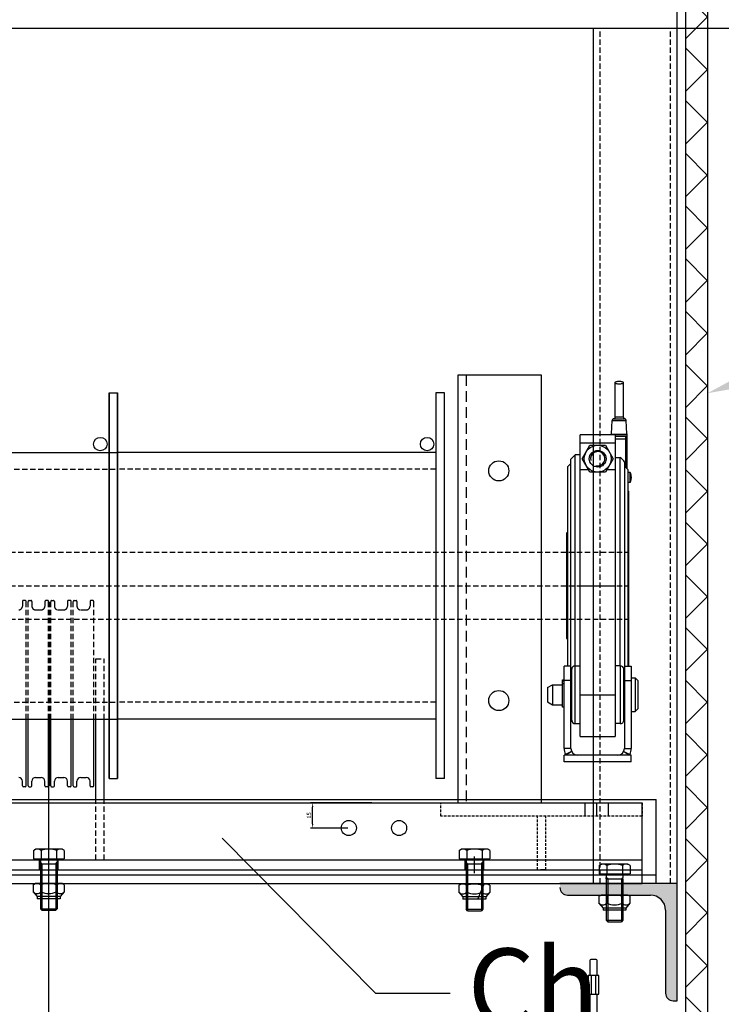
# Model space of a CAD drawing. Units: millimetres. Extents: x -1719 to 40871, y -3791 to 11244.
# Drawn here: x 27274 to 27693, y 7878 to 8465 of the extents above; entities that cross this region are included whole.
import ezdxf
from ezdxf import colors
from ezdxf.entities.mleader import LeaderData, LeaderLine
from ezdxf.math import Vec2, Vec3

# ---------------------------------------------------------------- set-up
doc = ezdxf.new("R2010")
doc.units = ezdxf.units.MM
doc.linetypes.add('HIDDEN', pattern=[9.525, 6.35, -3.175])
doc.linetypes.add('HIDDEN2', pattern=[4.7625, 3.175, -1.5875])
doc.layers.add('hidden', color=7, linetype='HIDDEN2')
doc.styles.get("Standard").update_dxf_attribs({"font": 'Arial.ttf'})
doc.dimstyles.new('ISO-25', dxfattribs={"dimtxt": 2.5, "dimasz": 2.5, "dimexe": 1.25, "dimexo": 0.625, "dimtad": 1, "dimtxsty": 'Standard', "dimcen": 2.5, "dimadec": 0, "dimazin": 0, "dimtfac": 1, "dimtmove": 0, "dimatfit": 3, "dimfxl": 1, "dimarcsym": 0})

# ---------------------------------------------------------------- blocks, each defined once
blk = doc.blocks.new('*D9')
at = {"color": 0, "lineweight": -2, "transparency": 16777216}
for p, q in [((26916.57, 7968.75), (26916.57, 9004.44)), ((27666.57, 7968.75), (27666.57, 9004.44)), ((27591.57, 8966.94), (26991.57, 8966.94))]:
    blk.add_line(p, q, dxfattribs=at)
at = {"color": 0, "transparency": 16777216}
for points in [[(26991.57, 8979.44), (26991.57, 8954.44), (26916.57, 8966.94)], [(27591.57, 8979.44), (27591.57, 8954.44), (27666.57, 8966.94)]]:
    blk.add_solid(points, dxfattribs=at)
at = {"layer": 'Defpoints', "color": 0, "transparency": 16777216}
for p in [(26916.57, 8966.94), (26916.57, 7950), (27666.57, 7950)]:
    blk.add_point(p, dxfattribs=at)
at = {"color": 10, "transparency": 16777216, "insert": (27319.16, 9023.7), "char_height": 75, "attachment_point": 5}
blk.add_mtext('750*', dxfattribs=at)
blk = doc.blocks.new('*D12')
at = {"color": 0, "lineweight": -2, "ltscale": 10, "transparency": 16777216}
for p, q in [((27720.32, 7950), (28340.82, 7950)), ((28303.32, 7075), (28303.32, 7875)), ((27605.81, 7000), (28340.82, 7000))]:
    blk.add_line(p, q, dxfattribs=at)
at = {"color": 0, "ltscale": 10, "transparency": 16777216}
for points in [[(28290.82, 7875), (28315.82, 7875), (28303.32, 7950)], [(28290.82, 7075), (28315.82, 7075), (28303.32, 7000)]]:
    blk.add_solid(points, dxfattribs=at)
at = {"layer": 'Defpoints', "color": 0, "ltscale": 10, "transparency": 16777216}
for p in [(27701.57, 7950), (28303.32, 7950), (27587.06, 7000)]:
    blk.add_point(p, dxfattribs=at)
at = {"color": 0, "ltscale": 10, "transparency": 16777216, "insert": (28184.06, 7431.55), "char_height": 75, "attachment_point": 5, "rotation": 90}
blk.add_mtext('950 \\Palt 750', dxfattribs=at)
blk = doc.blocks.new('*D13')
at = {"color": 0, "lineweight": -2, "transparency": 16777216}
for p, q in [((27704.07, 7950), (28563.61, 7950)), ((28488.61, 150), (28488.61, 7800)), ((27754.07, 0), (28563.61, 0))]:
    blk.add_line(p, q, dxfattribs=at)
at = {"color": 0, "transparency": 16777216}
for points in [[(28463.61, 7800), (28513.61, 7800), (28488.61, 7950)], [(28463.61, 150), (28513.61, 150), (28488.61, 0)]]:
    blk.add_solid(points, dxfattribs=at)
at = {"layer": 'Defpoints', "color": 0, "transparency": 16777216}
for p in [(27666.57, 7950), (28488.61, 7950), (27716.57, 0)]:
    blk.add_point(p, dxfattribs=at)
at = {"color": 10, "transparency": 16777216, "insert": (28376.11, 3612.22), "char_height": 150, "attachment_point": 5, "rotation": 90}
blk.add_mtext('H*', dxfattribs=at)
blk = doc.blocks.new('*D1')
at = {"color": 0, "lineweight": -2, "transparency": 16777216}
for p, q in [((148763.76, 71347.44), (148727.24, 71347.44)), ((148728.49, 71334.94), (148728.49, 71344.94)), ((148749.45, 71332.44), (148727.24, 71332.44))]:
    blk.add_line(p, q, dxfattribs=at)
at = {"color": 0, "transparency": 16777216}
for points in [[(148728.08, 71344.94), (148728.91, 71344.94), (148728.49, 71347.44)], [(148728.08, 71334.94), (148728.91, 71334.94), (148728.49, 71332.44)]]:
    blk.add_solid(points, dxfattribs=at)
at = {"layer": 'Defpoints', "color": 0, "transparency": 16777216}
for p in [(148728.49, 71347.44), (148764.38, 71347.44), (148750.08, 71332.44)]:
    blk.add_point(p, dxfattribs=at)
at = {"color": 0, "transparency": 16777216, "insert": (148726.59, 71339.94), "char_height": 2.5, "attachment_point": 5, "rotation": 90}
blk.add_mtext('15', dxfattribs=at)
blk = doc.blocks.new('motor750')
at = {"color": 5}
for p, q in [((148865.078, 71602.438), (148815.078, 71602.438)), ((148815.078, 71602.438), (148815.078, 71347.438)), ((148865.078, 71347.438), (148865.078, 71602.438)), ((148908.748, 71598.033), (148908.748, 71591.621)), ((148914.048, 71592.866), (148914.048, 71598.033)), ((148607.078, 71591.938), (148607.078, 71361.938)), ((148607.078, 71361.938), (148607.078, 71591.938)), ((148607.078, 71591.938), (148612.078, 71591.938)), ((148612.078, 71591.938), (148612.078, 71361.938)), ((148612.078, 71361.938), (148612.078, 71591.938)), ((148802.078, 71591.938), (148802.078, 71361.938)), ((148807.078, 71591.938), (148802.078, 71591.938)), ((148807.078, 71361.938), (148807.078, 71591.938)), ((148908.748, 71591.621), (148908.748, 71589.249)), ((148914.048, 71590.416), (148914.048, 71592.866)), ((148908.748, 71586.258), (148908.748, 71583.88)), ((148908.748, 71583.88), (148908.748, 71583.413)), ((148908.748, 71577.521), (148908.748, 71576.456)), ((148914.048, 71577.521), (148914.048, 71576.456)), ((148906.848, 71567.475), (148907.273, 71575.575)), ((148907.273, 71575.575), (148907.273, 71575.575)), ((148915.524, 71575.575), (148915.524, 71575.575)), ((148915.949, 71567.475), (148915.524, 71575.575)), ((148888.098, 71386.938), (148888.098, 71566.938)), ((148909.098, 71566.938), (148888.098, 71566.938)), ((148906.848, 71567.475), (148906.848, 71567.475)), ((148909.098, 71566.938), (148909.098, 71386.938)), ((148909.098, 71566.092), (148915.198, 71566.092)), ((148909.098, 71564.593), (148915.198, 71564.593)), ((148915.198, 71566.092), (148915.198, 71547.713)), ((148915.949, 71567.475), (148915.949, 71567.475)), ((148916.198, 71566.868), (148916.198, 71566.877)), ((148916.198, 71546.69), (148916.198, 71566.868)), ((148909.098, 71561.938), (148888.098, 71561.938)), ((148889.361, 71552.688), (148893.979, 71560.688)), ((148893.979, 71560.688), (148903.217, 71560.688)), ((148903.217, 71560.688), (148907.836, 71552.688)), ((148417.078, 71556.438), (148612.078, 71556.438)), ((148802.078, 71556.438), (148612.078, 71556.438)), ((148882.598, 71552.438), (148885.098, 71554.938)), ((148882.598, 71379.938), (148882.598, 71552.438)), ((148885.098, 71429.188), (148885.098, 71554.938)), ((148888.098, 71554.938), (148885.098, 71554.938)), ((148893.979, 71544.688), (148889.361, 71552.688)), ((148907.836, 71552.688), (148903.217, 71544.688)), ((148909.098, 71553.482), (148912.098, 71553.482)), ((148912.098, 71429.188), (148912.098, 71553.482)), ((148880.598, 71547.938), (148882.598, 71549.938)), ((148880.598, 71547.938), (148880.598, 71428.938)), ((148914.598, 71550.933), (148914.598, 71379.938)), ((148888.098, 71546.22), (148893.095, 71546.22)), ((148903.217, 71544.688), (148893.979, 71544.688)), ((148904.102, 71546.22), (148909.098, 71546.22)), ((148916.598, 71546.281), (148916.598, 71428.938)), ((148917.914, 71544.538), (148916.598, 71544.538)), ((148917.914, 71538.538), (148917.914, 71544.538)), ((148918.54, 71542.991), (148918.528, 71542.985)), ((148917.914, 71538.538), (148916.598, 71538.538)), ((148918.528, 71540.091), (148918.54, 71540.084)), ((148916.598, 71533.438), (148917.098, 71533.438)), ((148917.098, 71428.938), (148917.098, 71533.438)), ((148880.098, 71508.438), (148880.598, 71508.938)), ((148880.098, 71445.438), (148880.098, 71508.437)), ((148888.098, 71476.938), (148909.098, 71476.938)), ((148880.098, 71445.438), (148880.598, 71444.938)), ((148885.098, 71429.188), (148888.098, 71429.188)), ((148885.098, 71394.688), (148885.098, 71429.188)), ((148912.098, 71429.188), (148909.098, 71429.188)), ((148912.098, 71429.188), (148912.098, 71394.688)), ((148882.598, 71428.938), (148878.598, 71428.938)), ((148878.598, 71379.938), (148878.598, 71428.938)), ((148883.098, 71396.688), (148883.098, 71427.187)), ((148914.098, 71396.688), (148914.098, 71427.188)), ((148914.598, 71428.938), (148918.598, 71428.938)), ((148918.598, 71428.938), (148918.598, 71379.938)), ((148868.598, 71416.206), (148871.598, 71417.938)), ((148871.598, 71417.938), (148877.598, 71417.938)), ((148871.598, 71417.938), (148871.598, 71405.938)), ((148877.598, 71420.734), (148878.598, 71420.734)), ((148877.598, 71404.538), (148877.598, 71420.734)), ((148877.598, 71420.236), (148878.598, 71420.236)), ((148878.598, 71418.373), (148877.598, 71418.373)), ((148882.598, 71420.438), (148878.598, 71420.438)), ((148882.598, 71417.938), (148883.098, 71417.938)), ((148914.098, 71417.938), (148914.598, 71417.938)), ((148914.598, 71420.438), (148918.598, 71420.438)), ((148918.598, 71421.938), (148920.998, 71421.938)), ((148922.598, 71420.338), (148920.998, 71421.938)), ((148920.998, 71421.938), (148920.998, 71401.938)), ((148922.598, 71420.337), (148922.598, 71403.538)), ((148868.598, 71416.206), (148868.598, 71407.67)), ((148888.098, 71411.938), (148909.098, 71411.938)), ((148868.598, 71407.67), (148871.598, 71405.938)), ((148871.598, 71405.938), (148877.598, 71405.938)), ((148882.598, 71405.938), (148883.098, 71405.938)), ((148914.098, 71405.938), (148914.598, 71405.938)), ((148878.598, 71404.538), (148877.598, 71404.538)), ((148882.598, 71401.438), (148883.098, 71400.938)), ((148914.598, 71401.438), (148914.098, 71400.938)), ((148918.598, 71401.938), (148920.998, 71401.938)), ((148922.598, 71403.538), (148920.998, 71401.938)), ((148417.078, 71397.438), (148612.078, 71397.438)), ((148802.078, 71397.438), (148612.078, 71397.438)), ((148885.098, 71394.688), (148888.098, 71394.688)), ((148912.098, 71394.688), (148909.098, 71394.688)), ((148888.098, 71386.938), (148909.098, 71386.938)), ((148882.598, 71379.938), (148878.598, 71379.938)), ((148883.013, 71378.163), (148879.429, 71376.388)), ((148914.183, 71378.163), (148917.768, 71376.388)), ((148914.598, 71379.938), (148918.598, 71379.938)), ((148918.598, 71375.938), (148878.598, 71375.938)), ((148878.598, 71371.938), (148878.598, 71375.938)), ((148918.598, 71371.938), (148878.598, 71371.938)), ((148918.598, 71371.938), (148918.598, 71375.938)), ((148607.078, 71361.938), (148612.078, 71361.938)), ((148607.078, 71361.938), (148612.078, 71361.938)), ((148807.078, 71361.938), (148802.078, 71361.938)), ((148807.078, 71361.938), (148802.078, 71361.938)), ((148217.078, 71347.438), (148925.078, 71347.438)), ((148891.078, 71339.438), (148891.078, 71347.438)), ((148898.078, 71339.438), (148898.078, 71347.438)), ((148905.078, 71339.438), (148905.078, 71347.438)), ((148217.078, 71313.438), (148925.078, 71313.438)), ((148565.578, 71307.438), (148565.578, 71313.438)), ((148571.078, 71305.438), (148571.078, 71315.438)), ((148576.578, 71307.438), (148576.578, 71313.438)), ((148819.578, 71307.438), (148819.578, 71313.438)), ((148825.078, 71305.438), (148825.078, 71315.438)), ((148830.578, 71307.438), (148830.578, 71313.438)), ((148217.078, 71307.438), (148925.078, 71307.438))]:
    blk.add_line(p, q, dxfattribs=at)
at = {"color": 5, "linetype": 'HIDDEN2', "ltscale": 2}
blk.add_line((148820.078, 71602.438), (148820.078, 71347.438), dxfattribs=at)
at = {"color": 5, "linetype": 'HIDDEN', "ltscale": 0.5}
for p, q in [((148555.311, 71467.554), (148555.311, 71464.776)), ((148556.978, 71468.109), (148555.867, 71468.109)), ((148557.533, 71397.438), (148557.533, 71467.554)), ((148558.755, 71397.438), (148558.755, 71467.554)), ((148559.311, 71468.109), (148560.422, 71468.109)), ((148560.978, 71467.554), (148560.978, 71464.776)), ((148568.755, 71467.554), (148568.755, 71464.776)), ((148570.422, 71468.109), (148569.311, 71468.109)), ((148570.978, 71397.438), (148570.978, 71467.554)), ((148571.578, 71397.438), (148571.578, 71467.554)), ((148572.2, 71397.438), (148572.2, 71467.554)), ((148572.755, 71468.109), (148573.867, 71468.109)), ((148574.422, 71467.554), (148574.422, 71464.776)), ((148582.2, 71467.554), (148582.2, 71464.776)), ((148583.867, 71468.109), (148582.755, 71468.109)), ((148584.422, 71397.438), (148584.422, 71467.554)), ((148585.644, 71397.438), (148585.644, 71467.554)), ((148586.2, 71468.109), (148587.311, 71468.109)), ((148587.867, 71467.554), (148587.867, 71464.776)), ((148595.644, 71467.554), (148595.644, 71464.776)), ((148597.311, 71468.109), (148596.2, 71468.109)), ((148597.867, 71397.438), (148597.867, 71467.554)), ((148563.2, 71462.554), (148566.533, 71462.554)), ((148576.644, 71462.554), (148579.978, 71462.554)), ((148590.089, 71462.554), (148593.422, 71462.554)), ((148599.078, 71397.438), (148599.078, 71433.438)), ((148604.078, 71397.438), (148604.078, 71433.438)), ((148599.078, 71313.438), (148599.078, 71347.438)), ((148604.078, 71313.438), (148604.078, 71347.438))]:
    blk.add_line(p, q, dxfattribs=at)
at = {"color": 5, "ltscale": 10}
for p, q in [((148557.533, 71357.554), (148557.533, 71397.438)), ((148558.755, 71357.554), (148558.755, 71397.438)), ((148570.978, 71357.554), (148570.978, 71397.438)), ((148571.578, 71357.554), (148571.578, 71397.438)), ((148572.2, 71357.554), (148572.2, 71397.438)), ((148584.422, 71357.554), (148584.422, 71397.438)), ((148585.644, 71357.554), (148585.644, 71397.438)), ((148597.867, 71357.554), (148597.867, 71397.438)), ((148599.078, 71347.438), (148599.078, 71397.438)), ((148604.078, 71347.438), (148604.078, 71397.438)), ((148555.311, 71357.554), (148555.311, 71360.332)), ((148560.978, 71357.554), (148560.978, 71360.332)), ((148563.2, 71362.554), (148566.533, 71362.554)), ((148568.755, 71357.554), (148568.755, 71360.332)), ((148574.422, 71357.554), (148574.422, 71360.332)), ((148576.644, 71362.554), (148579.978, 71362.554)), ((148582.2, 71357.554), (148582.2, 71360.332)), ((148587.867, 71357.554), (148587.867, 71360.332)), ((148590.089, 71362.554), (148593.422, 71362.554)), ((148595.644, 71357.554), (148595.644, 71360.332)), ((148556.978, 71356.998), (148555.867, 71356.998)), ((148559.311, 71356.998), (148560.422, 71356.998)), ((148570.422, 71356.998), (148569.311, 71356.998)), ((148572.755, 71356.998), (148573.867, 71356.998)), ((148583.867, 71356.998), (148582.755, 71356.998)), ((148586.2, 71356.998), (148587.311, 71356.998)), ((148597.311, 71356.998), (148596.2, 71356.998))]:
    blk.add_line(p, q, dxfattribs=at)
at = {"color": 5, "linetype": 'HIDDEN2', "ltscale": 0.5}
for p, q in [((148862.578, 71307.438), (148862.578, 71339.438)), ((148867.578, 71307.438), (148867.578, 71339.438))]:
    blk.add_line(p, q, dxfattribs=at)
at = {"color": 5, "linetype": 'HIDDEN2'}
blk.add_line((148867.578, 71307.438), (148862.578, 71307.438), dxfattribs=at)
at = {"color": 5}
for points in [[(148908.748, 71589.249), (148908.748, 71588.154), (148908.748, 71587.144), (148908.748, 71586.258)], [(148914.048, 71585.531), (148914.048, 71586.258), (148914.048, 71587.144), (148914.048, 71588.154), (148914.048, 71589.249), (148914.048, 71590.416)], [(148908.748, 71583.413), (148908.748, 71582.055), (148908.747, 71581.573), (148908.748, 71581.064), (148908.747, 71580.516), (148908.748, 71579.932), (148908.748, 71579.309), (148908.749, 71578.663), (148908.75, 71578.018), (148908.748, 71577.521)], [(148914.048, 71582.055), (148914.048, 71583.413), (148914.048, 71583.88), (148914.048, 71585.531)], [(148914.048, 71579.309), (148914.048, 71579.932), (148914.049, 71580.516), (148914.048, 71581.064), (148914.049, 71581.573), (148914.048, 71582.055)], [(148908.251, 71576.543), (148908.211, 71576.537), (148908.173, 71576.531), (148908.133, 71576.524), (148908.091, 71576.516), (148908.048, 71576.505), (148908.005, 71576.493), (148907.959, 71576.478), (148907.908, 71576.459), (148907.855, 71576.436), (148907.799, 71576.408), (148907.74, 71576.373), (148907.677, 71576.33), (148907.613, 71576.278), (148907.55, 71576.218), (148907.491, 71576.149), (148907.435, 71576.073), (148907.386, 71575.989), (148907.345, 71575.901), (148907.312, 71575.805), (148907.286, 71575.695), (148907.273, 71575.575)], [(148914.048, 71577.521), (148914.046, 71578.018), (148914.048, 71579.309)], [(148915.524, 71575.575), (148915.515, 71575.669), (148915.494, 71575.77), (148915.459, 71575.882), (148915.41, 71575.99), (148915.352, 71576.086), (148915.29, 71576.169), (148915.233, 71576.231), (148915.173, 71576.287), (148915.1, 71576.344), (148915.022, 71576.394), (148914.947, 71576.433), (148914.876, 71576.464), (148914.811, 71576.487), (148914.75, 71576.505), (148914.695, 71576.518), (148914.644, 71576.528), (148914.595, 71576.536), (148914.546, 71576.543)], [(148906.655, 71566.938), (148906.69, 71566.988), (148906.728, 71567.053), (148906.768, 71567.134), (148906.804, 71567.232), (148906.832, 71567.346), (148906.848, 71567.475)], [(148915.949, 71567.475), (148915.962, 71567.354), (148915.992, 71567.234), (148916.037, 71567.115), (148916.096, 71567.005), (148916.161, 71566.912), (148916.198, 71566.868)], [(148925.078, 71307.438), (148925.078, 71347.438)]]:
    blk.add_lwpolyline(points, dxfattribs=at)
at = {"color": 5, "linetype": 'HIDDEN', "ltscale": 0.5}
for points in [[(148599.078, 71433.438), (148604.078, 71433.438)], [(148599.078, 71347.438), (148604.078, 71347.438)]]:
    blk.add_lwpolyline(points, dxfattribs=at)
at = {"color": 5, "linetype": 'HIDDEN2', "ltscale": 0.5}
blk.add_lwpolyline([(148805.078, 71347.438), (148925.078, 71347.438), (148925.078, 71339.438), (148805.078, 71339.438)], close=True, dxfattribs=at)
at = {"color": 5}
for centre, radius in [((148601.791, 71561.434), 4), ((148796.791, 71561.434), 4), ((148898.598, 71552.688), 8), ((148898.598, 71552.688), 5), ((148839.578, 71545.438), 6), ((148839.578, 71408.438), 6), ((148750.078, 71332.438), 4.5), ((148780.078, 71332.438), 4.5)]:
    blk.add_circle(centre, radius, dxfattribs=at)
for centre, radius, start, end in [((148898.598, 71552.688), 4.25, 255, 195), ((148912.718, 71541.538), 6, 14.017664, 30), ((148912.718, 71541.538), 6, 330, 345.982336), ((148885.098, 71427.188), 2, 90, 180), ((148912.098, 71427.188), 2, 0, 90), ((148885.098, 71396.688), 2, 180, 270), ((148912.098, 71396.688), 2, 270, 0), ((148886.598, 71379.938), 8, 180, 206.338015), ((148886.598, 71379.938), 4, 180, 270), ((148910.598, 71379.938), 4, 270, 0), ((148910.598, 71379.938), 8, 333.661985, 0)]:
    blk.add_arc(centre, radius, start, end, dxfattribs=at)
at = {"color": 5, "linetype": 'HIDDEN', "ltscale": 0.5}
for centre, radius, start, end in [((148553.089, 71464.776), 2.222, 270, 0), ((148555.867, 71467.554), 0.556, 90, 180), ((148556.978, 71467.554), 0.556, 0, 90), ((148559.311, 71467.554), 0.556, 90, 180), ((148560.422, 71467.554), 0.556, 0, 90), ((148563.2, 71464.776), 2.222, 180, 270), ((148566.533, 71464.776), 2.222, 270, 0), ((148569.311, 71467.554), 0.556, 90, 180), ((148570.422, 71467.554), 0.556, 0, 90), ((148572.755, 71467.554), 0.556, 90, 180), ((148573.867, 71467.554), 0.556, 0, 90), ((148576.644, 71464.776), 2.222, 180, 270), ((148579.978, 71464.776), 2.222, 270, 0), ((148582.755, 71467.554), 0.556, 90, 180), ((148583.867, 71467.554), 0.556, 0, 90), ((148586.2, 71467.554), 0.556, 90, 180), ((148587.311, 71467.554), 0.556, 0, 90), ((148590.089, 71464.776), 2.222, 180, 270), ((148593.422, 71464.776), 2.222, 270, 0), ((148596.2, 71467.554), 0.556, 90, 180), ((148597.311, 71467.554), 0.556, 0, 90)]:
    blk.add_arc(centre, radius, start, end, dxfattribs=at)
at = {"color": 5, "ltscale": 10}
for centre, radius, start, end in [((148553.089, 71360.332), 2.222, 0, 90), ((148563.2, 71360.332), 2.222, 90, 180), ((148566.533, 71360.332), 2.222, 0, 90), ((148576.644, 71360.332), 2.222, 90, 180), ((148579.978, 71360.332), 2.222, 0, 90), ((148590.089, 71360.332), 2.222, 90, 180), ((148593.422, 71360.332), 2.222, 0, 90), ((148555.867, 71357.554), 0.556, 180, 270), ((148556.978, 71357.554), 0.556, 270, 0), ((148559.311, 71357.554), 0.556, 180, 270), ((148560.422, 71357.554), 0.556, 270, 0), ((148569.311, 71357.554), 0.556, 180, 270), ((148570.422, 71357.554), 0.556, 270, 0), ((148572.755, 71357.554), 0.556, 180, 270), ((148573.867, 71357.554), 0.556, 270, 0), ((148582.755, 71357.554), 0.556, 180, 270), ((148583.867, 71357.554), 0.556, 270, 0), ((148586.2, 71357.554), 0.556, 180, 270), ((148587.311, 71357.554), 0.556, 270, 0), ((148596.2, 71357.554), 0.556, 180, 270), ((148597.311, 71357.554), 0.556, 270, 0)]:
    blk.add_arc(centre, radius, start, end, dxfattribs=at)
at = {"color": 5}
for points, start_tangent, end_tangent in [([(148911.398, 71598.697), (148910.384, 71598.646), (148909.524, 71598.502), (148908.95, 71598.287), (148908.748, 71598.033)], (-1, 0), (-0.0000922, -1)), ([(148908.748, 71598.033), (148908.95, 71597.779), (148909.524, 71597.563), (148910.384, 71597.419), (148911.398, 71597.369)], (-0.0000922, -1), (1, 0)), ([(148914.048, 71598.033), (148913.847, 71598.287), (148913.272, 71598.502), (148912.412, 71598.646), (148911.398, 71598.697)], (-0.0000922, 1), (-1, 0)), ([(148911.398, 71597.369), (148912.412, 71597.419), (148913.272, 71597.563), (148913.847, 71597.779), (148914.048, 71598.033)], (1, 0), (-0.0000922, 1)), ([(148908.547, 71576.571), (148908.388, 71576.557), (148908.244, 71576.539), (148908.195, 71576.519)], (-0.9985719, -0.0534241), (0, -1)), ([(148908.195, 71576.519), (148908.244, 71576.5), (148908.388, 71576.481), (148908.547, 71576.467)], (0, -1), (0.9985738, -0.053388)), ([(148908.748, 71576.581), (148908.624, 71576.575), (148908.547, 71576.571)], (-0.9986745, -0.0514702), (-0.9985719, -0.0534241)), ([(148908.547, 71576.467), (148908.624, 71576.463), (148908.944, 71576.447), (148909.339, 71576.433), (148909.797, 71576.422), (148910.303, 71576.414), (148910.842, 71576.409), (148911.398, 71576.407), (148911.954, 71576.409), (148912.494, 71576.414), (148913, 71576.422), (148913.457, 71576.433), (148913.852, 71576.447), (148914.172, 71576.463), (148914.249, 71576.467)], (0.9985738, -0.053388), (0.9985746, 0.0533737)), ([(148911.398, 71577.429), (148910.58, 71577.433), (148909.842, 71577.447), (148909.255, 71577.467), (148908.878, 71577.493), (148908.748, 71577.521)], (-1, 0), (0, 1)), ([(148914.048, 71577.521), (148913.918, 71577.493), (148913.541, 71577.467), (148912.955, 71577.447), (148912.216, 71577.433), (148911.398, 71577.429)], (-0.0001652, -1), (-1, 0)), ([(148914.25, 71576.571), (148914.172, 71576.575), (148914.048, 71576.581)], (-0.9985696, 0.0534672), (-0.9986745, 0.0514702)), ([(148914.249, 71576.467), (148914.408, 71576.481), (148914.553, 71576.5), (148914.602, 71576.519)], (0.9985746, 0.0533737), (0, 1)), ([(148914.602, 71576.519), (148914.553, 71576.539), (148914.408, 71576.557), (148914.25, 71576.571)], (0, 1), (-0.9985696, 0.0534672)), ([(148907.273, 71575.575), (148907.329, 71575.551), (148907.496, 71575.528), (148907.77, 71575.506), (148908.143, 71575.486), (148908.604, 71575.469), (148909.142, 71575.454), (148909.741, 71575.443), (148910.385, 71575.435), (148911.058, 71575.431), (148911.739, 71575.431), (148912.411, 71575.435), (148913.055, 71575.443), (148913.655, 71575.454), (148914.192, 71575.469), (148914.654, 71575.486), (148915.027, 71575.506), (148915.3, 71575.528), (148915.468, 71575.551), (148915.524, 71575.575)], (0, -1), (0, 1)), ([(148906.848, 71567.475), (148906.91, 71567.449), (148907.094, 71567.424), (148907.396, 71567.4), (148907.807, 71567.378), (148908.316, 71567.358), (148908.909, 71567.342), (148909.57, 71567.33), (148910.281, 71567.321), (148911.022, 71567.317), (148911.774, 71567.317), (148912.515, 71567.321), (148913.226, 71567.33), (148913.887, 71567.342), (148914.48, 71567.358), (148914.989, 71567.378), (148915.4, 71567.4), (148915.702, 71567.424), (148915.887, 71567.449), (148915.949, 71567.475)], (0, -1), (0, 1)), ([(148909.098, 71566.352), (148909.504, 71566.346), (148910.247, 71566.339), (148911.012, 71566.335), (148911.784, 71566.335), (148912.549, 71566.339), (148913.292, 71566.346), (148913.999, 71566.357), (148914.654, 71566.371), (148915.246, 71566.389), (148915.763, 71566.409), (148916.198, 71566.431)], (0.9998737, -0.0158959), (0.9981947, 0.0600616)), ([(148915.198, 71566.092), (148915.421, 71566.093), (148915.632, 71566.095), (148915.822, 71566.099), (148915.98, 71566.105), (148916.099, 71566.112), (148916.173, 71566.119), (148916.198, 71566.127)], (1, 0), (0, 1)), ([(148916.198, 71564.628), (148916.173, 71564.62), (148916.099, 71564.613), (148915.98, 71564.606), (148915.822, 71564.6), (148915.632, 71564.596), (148915.421, 71564.594), (148915.198, 71564.593)], (0, -1), (-1, 0)), ([(148915.198, 71564.593), (148915.457, 71564.594), (148915.698, 71564.597), (148915.905, 71564.603), (148916.064, 71564.61), (148916.164, 71564.619), (148916.191, 71564.619)], (1, 0), (0.9563083, 0.29236)), ([(148916.198, 71566.877), (148916.186, 71566.885)], (0, 1), (-0.9971326, 0.0756748)), ([(148916.191, 71564.619), (148916.198, 71564.628)], (0.9563083, 0.29236), (0, 1)), ([(148914.598, 71550.933), (148913.773, 71551.774), (148912.94, 71552.624), (148912.098, 71553.482)], (-0.6999525, 0.7141894), (-0.7004145, 0.7137363)), ([(148914.598, 71548.327), (148914.938, 71547.98), (148915.771, 71547.127), (148916.598, 71546.281)], (0.6991755, -0.7149501), (0.6987089, -0.7154061)), ([(148918.658, 71542.137), (148918.644, 71542.286), (148918.626, 71542.443), (148918.602, 71542.609), (148918.57, 71542.789), (148918.528, 71542.985)], (-0.0779885, 0.9969543), (-0.2244244, 0.9744915)), ([(148918.528, 71541.926), (148918.579, 71541.992), (148918.616, 71542.048), (148918.641, 71542.096), (148918.658, 71542.137)], (0.633261, 0.7739383), (0.3284804, 0.9445108)), ([(148918.528, 71541.926), (148918.538, 71541.667), (148918.538, 71541.409), (148918.528, 71541.15)], (0.0587139, -0.9982749), (-0.0587139, -0.9982749)), ([(148918.658, 71540.938), (148918.64, 71540.983), (148918.614, 71541.031), (148918.578, 71541.086), (148918.528, 71541.15)], (-0.3284804, 0.9445108), (-0.633261, 0.7739383)), ([(148918.528, 71540.091), (148918.568, 71540.279), (148918.6, 71540.459), (148918.625, 71540.629), (148918.644, 71540.789), (148918.658, 71540.938)], (0.2244244, 0.9744915), (0.0779885, 0.9969543)), ([(148882.779, 71377.981), (148882.74, 71377.953), (148882.647, 71377.885), (148882.542, 71377.81), (148882.427, 71377.728), (148882.301, 71377.641), (148882.024, 71377.453), (148881.716, 71377.252), (148881.384, 71377.045), (148881.033, 71376.839), (148880.671, 71376.638), (148880.303, 71376.451), (148879.936, 71376.284), (148879.576, 71376.142), (148879.229, 71376.033), (148878.901, 71375.963), (148878.598, 71375.938)], (-0.8037965, -0.5949043), (-1, 0)), ([(148879.429, 71376.388), (148879.518, 71376.148), (148879.523, 71376.126)], (0.4436659, -0.8961923), (0.2474619, -0.9688976)), ([(148883.013, 71378.163), (148883.013, 71378.162), (148883.012, 71378.161), (148883.009, 71378.159), (148883.006, 71378.156), (148882.996, 71378.147), (148882.982, 71378.136), (148882.964, 71378.122), (148882.943, 71378.105), (148882.917, 71378.086), (148882.889, 71378.064), (148882.821, 71378.013), (148882.779, 71377.981)], (0.4436659, -0.8961923), (-0.8037965, -0.5949043)), ([(148914.183, 71378.163), (148914.183, 71378.162), (148914.185, 71378.161), (148914.187, 71378.159), (148914.191, 71378.156), (148914.201, 71378.147), (148914.215, 71378.136), (148914.232, 71378.122), (148914.254, 71378.105), (148914.279, 71378.086), (148914.308, 71378.064), (148914.376, 71378.013), (148914.417, 71377.981)], (-0.4436659, -0.8961923), (0.8037965, -0.5949043)), ([(148914.417, 71377.981), (148914.456, 71377.953), (148914.55, 71377.885), (148914.654, 71377.81), (148914.77, 71377.728), (148914.895, 71377.641), (148915.173, 71377.453), (148915.481, 71377.252), (148915.813, 71377.045), (148916.163, 71376.839), (148916.525, 71376.638), (148916.893, 71376.451), (148917.26, 71376.284), (148917.621, 71376.142), (148917.968, 71376.033), (148918.296, 71375.963), (148918.598, 71375.938)], (0.8037965, -0.5949043), (1, 0)), ([(148917.768, 71376.388), (148917.679, 71376.148), (148917.673, 71376.126)], (-0.4436659, -0.8961923), (-0.2474619, -0.9688976))]:
    blk.add_spline(points, degree=3, dxfattribs=dict(at, start_tangent=start_tangent, end_tangent=end_tangent))
at = {"layer": 'hidden', "color": 5}
for p, q in [((148417.078, 71546.438), (148612.078, 71546.438)), ((148802.078, 71546.438), (148612.078, 71546.438)), ((148267.078, 71496.938), (148917.078, 71496.938)), ((148267.078, 71476.938), (148917.078, 71476.938)), ((148267.078, 71456.938), (148917.078, 71456.938)), ((148417.078, 71407.438), (148612.078, 71407.438)), ((148802.078, 71407.438), (148612.078, 71407.438))]:
    blk.add_line(p, q, dxfattribs=at)
at = {"layer": 'hidden', "color": 5, "linetype": 'HIDDEN2'}
blk.add_line((148805.078, 71347.438), (148865.078, 71347.438), dxfattribs=at)
at = {"color": 5}
dim = blk.add_linear_dim(base=(148728.492, 71347.438), p1=(148750.078, 71332.438), p2=(148764.381, 71347.438), angle=90, dimstyle='ISO-25', dxfattribs=at)
dim.commit()
dim.dimension.update_dxf_attribs({"geometry": '*D1', "text_midpoint": (148726.591, 71339.938)})

msp = doc.modelspace()

# ---------------------------------------------------------------- hatches: boundary and pattern name
h = msp.add_hatch()
h.set_pattern_fill('ANSI37', color=150, scale=7)
h.set_pattern_definition([(45, (27291.565, 6565.122), (-15.71545, 15.71545), []), (135, (27291.565, 6565.122), (-15.71545, -15.71545), [])])
h.paths.add_polyline_path([(27671.626, 8730.085), (27684.626, 8730.085), (27684.626, 7537), (27616.565, 7537), (27616.565, 7550), (27671.626, 7550)])
h = msp.add_hatch(color=10)
h.dxf.hatch_style = 1
edge = h.paths.add_edge_path()
edge.add_line((27666.565, 7880), (27666.565, 7950))
edge.add_line((27666.565, 7950), (27596.565, 7950))
edge.add_line((27596.565, 7950), (27596.565, 7947.5))
edge.add_arc((27601.065, 7947.5), 4.5, 180, 270)
edge.add_line((27601.065, 7943), (27650.565, 7943))
edge.add_arc((27650.565, 7934), 9, 0, 90, ccw=False)
edge.add_line((27659.565, 7934), (27659.565, 7884.5))
edge.add_arc((27664.065, 7884.5), 4.5, 180, 270)
edge.add_line((27664.065, 7880), (27666.565, 7880))

# ---------------------------------------------------------------- linework, layer by layer
at = {"color": 5}
for p, q in [((26929.065, 8000), (27654.065, 8000)), ((27654.065, 7950), (27654.065, 8000)), ((27395.007, 7976.973), (27486.707, 7884.403)), ((26929.065, 7955), (27654.065, 7955)), ((26986.565, 7950), (27596.565, 7950)), ((26986.565, 7950), (27596.565, 7950)), ((27531.141, 7884.403), (27486.707, 7884.403))]:
    msp.add_line(p, q, dxfattribs=at)
msp.add_lwpolyline([(27671.626, 8730.085), (27684.626, 8730.085), (27684.626, 7537), (27616.565, 7537), (27616.565, 7550), (27671.626, 7550)], close=True, dxfattribs=at)
for points in [[(26437.28, 8460.085), (28442.717, 8460.085)], [(27616.565, 7950), (27616.565, 8460.085)], [(27666.565, 7950), (27666.565, 8460.085)], [(27291.565, 220), (27291.565, 6914.603), (27291.565, 8045)], [(27666.565, 7950), (27596.565, 7950)], [(27666.565, 7880), (27666.565, 7950)], [(27601.065, 7943), (27650.565, 7943)], [(27659.565, 7934), (27659.565, 7884.5)], [(27664.065, 7880), (27666.565, 7880)]]:
    msp.add_lwpolyline(points, dxfattribs=at)
at = {"color": 5, "linetype": 'HIDDEN', "ltscale": 0.5}
for points in [[(27620.565, 7950), (27620.565, 8460.085)], [(27662.565, 7950), (27662.565, 8460.085)]]:
    msp.add_lwpolyline(points, dxfattribs=at)
at = {"color": 6}
for points in [[(27282.325, 7969.684), (27283.565, 7970.4)], [(27282.325, 7969.684), (27282.325, 7964.6)], [(27299.565, 7970.4), (27283.565, 7970.4)], [(27286.944, 7969.684), (27286.944, 7964.6)], [(27296.187, 7969.684), (27296.187, 7964.6)], [(27300.805, 7969.684), (27299.565, 7970.4)], [(27300.805, 7969.684), (27300.805, 7964.6)], [(27536.325, 7969.684), (27537.565, 7970.4)], [(27536.325, 7969.684), (27536.325, 7964.6)], [(27553.565, 7970.4), (27537.565, 7970.4)], [(27540.944, 7969.684), (27540.944, 7964.6)], [(27550.187, 7969.684), (27550.187, 7964.6)], [(27554.805, 7969.684), (27553.565, 7970.4)], [(27554.805, 7969.684), (27554.805, 7964.6)], [(27282.325, 7964.6), (27284.25, 7964.6)], [(27284.25, 7964.6), (27298.88, 7964.6)], [(27284.25, 7964.6), (27284.25, 7964)], [(27286.565, 7964), (27284.25, 7964)], [(27286.565, 7964), (27286.565, 7962.545)], [(27296.565, 7964), (27286.565, 7964)], [(27296.565, 7964), (27296.565, 7962.545)], [(27298.88, 7964), (27296.565, 7964)], [(27298.88, 7964.6), (27300.805, 7964.6)], [(27298.88, 7964.6), (27298.88, 7964)], [(27536.325, 7964.6), (27538.25, 7964.6)], [(27538.25, 7964.6), (27552.88, 7964.6)], [(27538.25, 7964.6), (27538.25, 7964)], [(27540.565, 7964), (27538.25, 7964)], [(27540.565, 7964), (27540.565, 7962.545)], [(27550.565, 7964), (27540.565, 7964)], [(27550.565, 7964), (27550.565, 7962.545)], [(27552.88, 7964), (27550.565, 7964)], [(27552.88, 7964.6), (27554.805, 7964.6)], [(27552.88, 7964.6), (27552.88, 7964)], [(27287.486, 7961.625), (27286.565, 7962.545)], [(27286.565, 7961.625), (27286.565, 7962.545)], [(27286.565, 7961.625), (27286.565, 7934.847)], [(27286.565, 7961.625), (27296.565, 7961.625)], [(27287.486, 7961.625), (27287.486, 7933.927)], [(27295.645, 7961.625), (27296.565, 7962.545)], [(27295.645, 7961.625), (27295.645, 7933.927)], [(27296.565, 7961.625), (27296.565, 7962.545)], [(27296.565, 7961.625), (27296.565, 7934.847)], [(27541.486, 7961.625), (27540.565, 7962.545)], [(27540.565, 7961.625), (27540.565, 7962.545)], [(27540.565, 7961.625), (27540.565, 7934.605)], [(27540.565, 7961.625), (27550.565, 7961.625)], [(27541.486, 7961.625), (27541.486, 7933.685)], [(27549.645, 7961.625), (27550.565, 7962.545)], [(27549.645, 7961.625), (27549.645, 7933.685)], [(27550.565, 7961.625), (27550.565, 7962.545)], [(27550.565, 7961.625), (27550.565, 7934.605)], [(27619.92, 7960.684), (27621.16, 7961.4)], [(27619.92, 7960.684), (27619.92, 7955.6)], [(27637.16, 7961.4), (27621.16, 7961.4)], [(27624.539, 7960.684), (27624.539, 7955.6)], [(27633.782, 7960.684), (27633.782, 7955.6)], [(27638.4, 7960.684), (27637.16, 7961.4)], [(27638.4, 7960.684), (27638.4, 7955.6)], [(27619.92, 7955.6), (27621.845, 7955.6)], [(27621.845, 7955.6), (27636.475, 7955.6)], [(27621.845, 7955.6), (27621.845, 7955)], [(27624.16, 7955), (27621.845, 7955)], [(27624.16, 7955), (27624.16, 7953.545)], [(27634.16, 7955), (27624.16, 7955)], [(27625.081, 7952.625), (27624.16, 7953.545)], [(27624.16, 7952.625), (27624.16, 7953.545)], [(27624.16, 7952.625), (27624.16, 7928.023)], [(27624.16, 7952.625), (27634.16, 7952.625)], [(27625.081, 7952.625), (27625.081, 7927.103)], [(27633.24, 7952.625), (27634.16, 7953.545)], [(27633.24, 7952.625), (27633.24, 7927.103)], [(27634.16, 7955), (27634.16, 7953.545)], [(27636.475, 7955), (27634.16, 7955)], [(27634.16, 7952.625), (27634.16, 7953.545)], [(27634.16, 7952.625), (27634.16, 7928.023)], [(27636.475, 7955.6), (27638.4, 7955.6)], [(27636.475, 7955.6), (27636.475, 7955)], [(27282.246, 7949.108), (27283.486, 7949.824)], [(27282.246, 7949.108), (27282.246, 7945.024)], [(27299.486, 7949.824), (27283.486, 7949.824)], [(27286.866, 7949.108), (27286.866, 7945.024)], [(27296.106, 7949.108), (27296.106, 7945.024)], [(27300.726, 7949.108), (27299.486, 7949.824)], [(27300.726, 7949.108), (27300.726, 7945.024)], [(27536.246, 7948.866), (27537.486, 7949.582)], [(27536.246, 7948.866), (27536.246, 7944.782)], [(27553.486, 7949.582), (27537.486, 7949.582)], [(27540.866, 7948.866), (27540.866, 7944.782)], [(27550.106, 7948.866), (27550.106, 7944.782)], [(27554.726, 7948.866), (27553.486, 7949.582)], [(27554.726, 7948.866), (27554.726, 7944.782)], [(27282.246, 7945.024), (27284.686, 7942.116)], [(27298.286, 7942.116), (27284.686, 7942.116)], [(27284.686, 7942.116), (27284.686, 7940.824)], [(27298.286, 7940.824), (27284.686, 7940.824)], [(27300.726, 7945.024), (27298.286, 7942.116)], [(27298.286, 7942.116), (27298.286, 7940.824)], [(27536.246, 7944.782), (27538.686, 7941.874)], [(27552.286, 7941.874), (27538.686, 7941.874)], [(27538.686, 7941.874), (27538.686, 7940.582)], [(27552.286, 7940.582), (27538.686, 7940.582)], [(27554.726, 7944.782), (27552.286, 7941.874)], [(27552.286, 7941.874), (27552.286, 7940.582)], [(27619.841, 7942.284), (27621.081, 7943)], [(27619.841, 7942.284), (27619.841, 7938.2)], [(27637.081, 7943), (27621.081, 7943)], [(27624.461, 7942.284), (27624.461, 7938.2)], [(27633.701, 7942.284), (27633.701, 7938.2)], [(27638.321, 7942.284), (27637.081, 7943)], [(27638.321, 7942.284), (27638.321, 7938.2)], [(27286.565, 7934.847), (27296.565, 7934.847)], [(27287.486, 7933.927), (27286.565, 7934.847)], [(27287.486, 7933.927), (27295.645, 7933.927)], [(27296.565, 7934.847), (27295.645, 7933.927)], [(27540.565, 7934.605), (27550.565, 7934.605)], [(27541.486, 7933.685), (27540.565, 7934.605)], [(27541.486, 7933.685), (27549.645, 7933.685)], [(27550.565, 7934.605), (27549.645, 7933.685)], [(27619.841, 7938.2), (27622.281, 7935.292)], [(27635.881, 7935.292), (27622.281, 7935.292)], [(27622.281, 7935.292), (27622.281, 7934)], [(27635.881, 7934), (27622.281, 7934)], [(27638.321, 7938.2), (27635.881, 7935.292)], [(27635.881, 7935.292), (27635.881, 7934)], [(27624.16, 7928.023), (27634.16, 7928.023)], [(27625.081, 7927.103), (27624.16, 7928.023)], [(27634.16, 7928.023), (27633.24, 7927.103)], [(27625.081, 7927.103), (27633.24, 7927.103)]]:
    msp.add_lwpolyline(points, dxfattribs=at)
for points in [[(26937.565, 7958), (27645.565, 7958)], [(27645.565, 7950), (27645.565, 7958)], [(26937.565, 7950), (27645.565, 7950)], [(27615.258, 7894.963), (27615.258, 7883.853)], [(27617.807, 7894.963), (27617.807, 7883.853)]]:
    msp.add_lwpolyline(points)
at = {"color": 0, "ltscale": 10}
msp.add_lwpolyline([(27551.281, 7950), (27547.482, 7940.75)], dxfattribs=at)
for points in [[(27614.539, 7894.963), (27614.539, 7903.878, -0.4142136), (27615.539, 7904.878), (27617.565, 7904.878, -0.4142136), (27618.565, 7903.878), (27618.565, 7894.963)], [(27618.565, 7883.853), (27618.565, 7873.168, -0.4142136), (27617.565, 7872.168), (27615.539, 7872.168, -0.4142136), (27614.539, 7873.168), (27614.539, 7883.853)]]:
    msp.add_lwpolyline(points, format="xyb", dxfattribs=at)
msp.add_lwpolyline([(27617.863, 7883.853), (27619.788, 7883.853), (27619.788, 7894.963), (27613.308, 7894.963), (27613.308, 7883.853)], close=True)
at = {"color": 6}
for centre, radius, start, end in [((27284.635, 7966.317), 4.083, 55.553128, 115.553128), ((27291.565, 7955.127), 15.273, 72.387526, 107.612474), ((27298.496, 7966.317), 4.083, 64.446872, 124.446872), ((27538.635, 7966.317), 4.083, 55.553128, 115.553128), ((27545.565, 7955.127), 15.273, 72.387526, 107.612474), ((27552.496, 7966.317), 4.083, 64.446872, 124.446872), ((27622.23, 7957.317), 4.083, 55.553128, 115.553128), ((27629.16, 7946.127), 15.273, 72.387526, 107.612474), ((27636.091, 7957.317), 4.083, 64.446872, 124.446872), ((27284.556, 7945.74), 4.085, 55.561531, 115.561531), ((27291.486, 7934.559), 15.265, 72.383031, 107.616969), ((27298.416, 7945.74), 4.085, 64.438469, 124.438469), ((27538.556, 7945.498), 4.085, 55.561531, 115.561531), ((27545.486, 7934.317), 15.265, 72.383031, 107.616969), ((27552.416, 7945.498), 4.085, 64.438469, 124.438469), ((27284.556, 7946.963), 3.015, 220, 320), ((27291.486, 7954.393), 10.446, 243.751464, 296.248536), ((27298.416, 7946.963), 3.015, 220, 320), ((27538.556, 7946.721), 3.015, 220, 320), ((27545.486, 7954.151), 10.446, 243.751464, 296.248536), ((27552.416, 7946.721), 3.015, 220, 320), ((27622.151, 7938.915), 4.085, 55.561531, 115.561531), ((27629.081, 7927.735), 15.265, 72.383031, 107.616969), ((27636.011, 7938.915), 4.085, 64.438469, 124.438469), ((27622.151, 7940.138), 3.015, 220, 320), ((27629.081, 7947.569), 10.446, 243.751464, 296.248536), ((27636.011, 7940.138), 3.015, 220, 320)]:
    msp.add_arc(centre, radius, start, end, dxfattribs=at)
at = {"color": 5}
for centre, radius, start, end in [((27601.065, 7947.5), 4.5, 180, 270), ((27650.565, 7934), 9, 0, 90), ((27664.065, 7884.5), 4.5, 180, 270)]:
    msp.add_arc(centre, radius, start, end, dxfattribs=at)

# ---------------------------------------------------------------- block references
at = {"color": 0}
msp.add_blockref('motor750', (-121279.512, -63349.438), dxfattribs=at)

# ---------------------------------------------------------------- texts
at = {"color": 8, "insert": (27619.643, 7911.181), "char_height": 46, "width": 116, "attachment_point": 3}
msp.add_mtext('{\\C5;Ch}', dxfattribs=at)

# ---------------------------------------------------------------- dimensions: what is measured, and where the dimension line sits
at = {"color": 5}
dim = msp.add_linear_dim(base=(26916.565, 8966.936), p1=(27666.565, 7950), p2=(26916.565, 7950), text='<>*', dimstyle='ISO-25', override={"dimscale": 30, "dimclrt": 10}, dxfattribs=at)
dim.commit()
dim.dimension.update_dxf_attribs({"geometry": '*D9', "text_midpoint": (27319.157, 8966.936), "dimtype": 160})
at = {"color": 5, "ltscale": 10}
dim = msp.add_linear_dim(base=(28303.324, 7950.003), p1=(27587.06, 7000), p2=(27701.565, 7950.003), angle=90, text='<> \\Palt 750', dimstyle='ISO-25', override={"dimscale": 30}, dxfattribs=at)
dim.commit()
dim.dimension.update_dxf_attribs({"geometry": '*D12', "text_midpoint": (28303.324, 7431.552), "dimtype": 160})
at = {"color": 5}
dim = msp.add_linear_dim(base=(28488.61, 7950), p1=(27716.565, 0), p2=(27666.565, 7950), angle=90, text='H*', dimstyle='ISO-25', override={"dimscale": 60, "dimclrt": 10}, dxfattribs=at)
dim.commit()
dim.dimension.update_dxf_attribs({"geometry": '*D13', "text_midpoint": (28488.61, 3612.219), "dimtype": 160})

# ---------------------------------------------------------------- leaders
at = {"color": 10}
ml = msp.add_multileader_mtext('Standard', dxfattribs=at)
ml.set_content('Inklädnad*\\PUtförs med luckor\\Pför inspektion\\PCover* To be\\Pperformed with\\Phatches for\\Pinspection', color=10)
ml.set_leader_properties(color=5)
ml.build(insert=Vec2(0, 0))
ml.multileader.update_dxf_attribs({"arrow_head_size": 100, "scale": 25})
ctx = ml.context
ctx.base_point, ctx.scale, ctx.char_height, ctx.arrow_head_size, ctx.landing_gap_size, ctx.plane_origin = Vec3(28965.247, 8617.615), 25, 100, 100, 50, Vec3(27773.254, 8470.085)
notes = []
notes.append((ctx, [(0, (1, 1, 0), (28765.247, 8617.615), (1, 0), 200, [(0, [(27684.626, 8242.324)], 0, [])])]))
ctx.mtext.insert, ctx.mtext.flow_direction = Vec3(29015.247, 8681.258), 5
for ctx, leaders in notes:
    for number, flags, end, landing, length, lines in leaders:
        leader = LeaderData()
        leader.index, (leader.has_last_leader_line, leader.has_dogleg_vector, leader.attachment_direction) = number, flags
        leader.last_leader_point, leader.dogleg_vector, leader.dogleg_length = Vec3(end), Vec3(landing), length
        for number, points, colour, breaks in lines:
            line = LeaderLine()
            line.index, line.vertices, line.color, line.breaks = number, Vec3.list(points), colors.encode_raw_color(colour), breaks
            leader.lines.append(line)
        ctx.leaders.append(leader)

doc.saveas('drawing.dxf')
